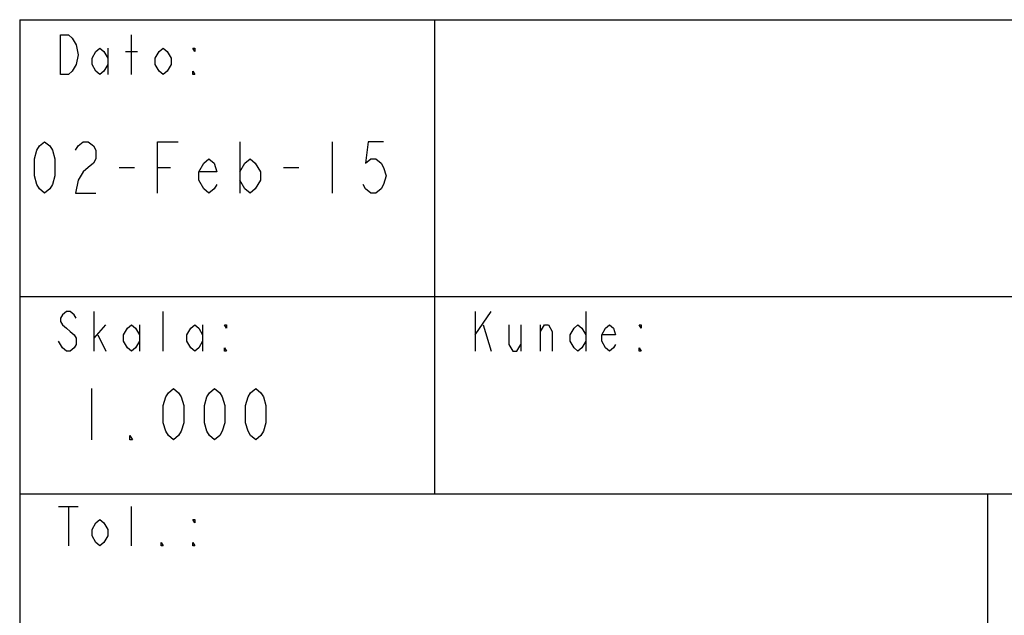
# Model space of a CAD drawing. Extents: x -3 to 422, y 9 to 288.
# Drawn here: x 243 to 293, y 48 to 78 of the extents above; entities that cross this region are included whole.
import ezdxf

# ---------------------------------------------------------------- set-up
doc = ezdxf.new("R2010")
doc.units = 0
doc.header["$LTSCALE"] = 23.1
doc.layers.get('0').update_dxf_attribs({"linetype": 'CONTINUOUS'})

msp = doc.modelspace()

# ---------------------------------------------------------------- linework, layer by layer
at = {"color": 7, "linetype": 'CONTINUOUS'}
for p, q in [((242.77571, 78.18119), (412.77571, 78.18119)), ((242.77571, 78.18119), (242.77571, 24.18119)), ((263.77571, 78.18119), (263.77571, 54.18119)), ((248.4382, 75.40776), (248.4382, 77.40776)), ((247.23821, 76.74109), (247.23821, 75.40776)), ((248.13823, 76.57442), (248.73821, 76.57442)), ((253.91822, 72.00776), (253.91822, 69.40776)), ((258.59821, 72.00776), (258.59821, 69.40776)), ((247.8082, 70.70775), (248.58822, 70.70775)), ((249.75821, 70.70775), (250.40821, 70.70775)), ((256.12822, 70.70775), (256.90821, 70.70775)), ((242.77571, 64.18119), (412.77571, 64.18119)), ((246.53821, 61.40776), (246.53821, 63.40775)), ((250.03822, 61.40776), (250.03822, 63.40775)), ((265.83821, 63.40775), (265.83821, 61.40776)), ((265.83821, 62.24109), (266.63822, 63.40775)), ((271.4382, 63.40775), (271.4382, 61.40776)), ((246.53821, 62.07443), (247.13821, 62.74109)), ((248.83821, 62.74109), (248.83821, 61.40776)), ((252.03822, 62.74109), (252.03822, 61.40776)), ((266.23822, 62.74109), (266.63822, 61.40776)), ((268.13821, 62.74109), (268.13821, 61.40776)), ((269.13823, 61.40776), (269.13823, 62.74109)), ((246.73821, 62.24109), (247.13821, 61.40776)), ((246.40321, 59.52338), (246.40321, 56.92338)), ((242.77571, 54.18119), (412.77571, 54.18119)), ((291.77571, 54.18119), (291.77571, 34.18119))]:
    msp.add_line(p, q, dxfattribs=at)
at = {"linetype": 'CONTINUOUS'}
for p, q in [((244.73821, 53.55619), (245.73822, 53.55619)), ((245.23822, 53.55619), (245.23822, 51.55619)), ((248.4382, 51.55619), (248.4382, 53.55619))]:
    msp.add_line(p, q, dxfattribs=at)
at = {"color": 7, "linetype": 'CONTINUOUS'}
for points in [[(244.83821, 77.40776), (245.23822, 77.40776), (245.43822, 77.24109), (245.53822, 77.07442), (245.63822, 76.90776), (245.73822, 76.40776), (245.63822, 75.90776), (245.53822, 75.74109), (245.43822, 75.57442), (245.23822, 75.40776), (244.83821, 75.40776), (244.83821, 77.40776)], [(247.23821, 75.90776), (247.03821, 75.57442), (246.83821, 75.40776), (246.63821, 75.57442), (246.4382, 75.90776), (246.4382, 76.24109), (246.63821, 76.57442), (246.83821, 76.74109), (247.03821, 76.57442), (247.23821, 76.24109)], [(250.4382, 75.90776), (250.23823, 75.57442), (250.03822, 75.40776), (249.83822, 75.57442), (249.63822, 75.90776), (249.63822, 76.24109), (249.83822, 76.57442), (250.03822, 76.74109), (250.23823, 76.57442), (250.4382, 76.24109), (250.4382, 75.90776)], [(251.63822, 76.74109), (251.63822, 76.57442), (251.53822, 76.74109), (251.63822, 76.74109)], [(251.63822, 75.40776), (251.53822, 75.40776), (251.53822, 75.57442), (251.63822, 75.40776)], [(244.03823, 69.40776), (243.77821, 69.62442), (243.64822, 69.84109), (243.51823, 70.27442), (243.51823, 71.14109), (243.64822, 71.57443), (243.77821, 71.79109), (244.03823, 72.00776), (244.29821, 71.79109), (244.42821, 71.57443), (244.5582, 71.14109), (244.5582, 70.27442), (244.42821, 69.84109), (244.29821, 69.62442), (244.03823, 69.40776)], [(245.5982, 71.57443), (245.72822, 71.79109), (245.98821, 72.00776), (246.24823, 72.00776), (246.50821, 71.79109), (246.63821, 71.57443), (246.63821, 71.14109), (246.50821, 70.92442), (246.24823, 70.70775), (245.98821, 70.49109), (245.72822, 70.05776), (245.5982, 69.40776), (246.63821, 69.40776)], [(249.75821, 69.40776), (249.75821, 72.00776), (250.79822, 72.00776)], [(261.19822, 72.00776), (260.41823, 72.00776), (260.28821, 70.92442), (260.54822, 71.14109), (260.80821, 71.14109), (261.06822, 70.92442), (261.19822, 70.70775), (261.32821, 70.27442), (261.19822, 69.84109), (261.06822, 69.62442), (260.80821, 69.40776), (260.54822, 69.40776), (260.28821, 69.62442), (260.15821, 69.84109)], [(252.7482, 69.84109), (252.61821, 69.62442), (252.35822, 69.40776), (252.09821, 69.62442), (251.83822, 70.05776), (251.83822, 70.49109), (252.09821, 70.92442), (252.35822, 71.14109), (252.61821, 70.92442), (252.7482, 70.49109), (251.83822, 70.49109)], [(253.91822, 70.49109), (254.17821, 70.92442), (254.43823, 71.14109), (254.69821, 70.92442), (254.95823, 70.49109), (254.95823, 70.05776), (254.69821, 69.62442), (254.43823, 69.40776), (254.17821, 69.62442), (253.91822, 70.05776)], [(245.63822, 63.07443), (245.53822, 63.24109), (245.33822, 63.40775), (245.13821, 63.40775), (244.93821, 63.24109), (244.83821, 63.07443), (244.83821, 62.90775), (244.93821, 62.74109), (245.13821, 62.57443), (245.33822, 62.40775), (245.53822, 62.24109), (245.63822, 62.07443), (245.63822, 61.74109), (245.53822, 61.57443), (245.33822, 61.40776), (245.13821, 61.40776), (244.93821, 61.57443), (244.83821, 61.74109), (244.73821, 61.90775)], [(248.83821, 61.90775), (248.63821, 61.57443), (248.4382, 61.40776), (248.23823, 61.57443), (248.03822, 61.90775), (248.03822, 62.24109), (248.23823, 62.57443), (248.4382, 62.74109), (248.63821, 62.57443), (248.83821, 62.24109)], [(252.03822, 61.90775), (251.83822, 61.57443), (251.63822, 61.40776), (251.43821, 61.57443), (251.23821, 61.90775), (251.23821, 62.24109), (251.43821, 62.57443), (251.63822, 62.74109), (251.83822, 62.57443), (252.03822, 62.24109)], [(253.23821, 62.74109), (253.23821, 62.57443), (253.13821, 62.74109), (253.23821, 62.74109)], [(267.53821, 62.74109), (267.53821, 61.74109), (267.73821, 61.40776), (267.93821, 61.40776), (268.13821, 61.74109)], [(269.13823, 62.40775), (269.3382, 62.74109), (269.5382, 62.74109), (269.73821, 62.40775), (269.73821, 61.40776)], [(271.4382, 61.90775), (271.23823, 61.57443), (271.03822, 61.40776), (270.83822, 61.57443), (270.63822, 61.90775), (270.63822, 62.24109), (270.83822, 62.57443), (271.03822, 62.74109), (271.23823, 62.57443), (271.4382, 62.24109)], [(272.93822, 61.74109), (272.83822, 61.57443), (272.63822, 61.40776), (272.43821, 61.57443), (272.23821, 61.90775), (272.23821, 62.24109), (272.43821, 62.57443), (272.63822, 62.74109), (272.83822, 62.57443), (272.93822, 62.24109), (272.23821, 62.24109)], [(274.23821, 62.74109), (274.23821, 62.57443), (274.13821, 62.74109), (274.23821, 62.74109)], [(253.23821, 61.40776), (253.13821, 61.40776), (253.13821, 61.57443), (253.23821, 61.40776)], [(274.23821, 61.40776), (274.13821, 61.40776), (274.13821, 61.57443), (274.23821, 61.40776)], [(250.56322, 56.92338), (250.30321, 57.14005), (250.17322, 57.35671), (250.04322, 57.79005), (250.04322, 58.65672), (250.17322, 59.09005), (250.30321, 59.30672), (250.56322, 59.52338), (250.82321, 59.30672), (250.9532, 59.09005), (251.08322, 58.65672), (251.08322, 57.79005), (250.9532, 57.35671), (250.82321, 57.14005), (250.56322, 56.92338)], [(252.6432, 56.92338), (252.38321, 57.14005), (252.25322, 57.35671), (252.12323, 57.79005), (252.12323, 58.65672), (252.25322, 59.09005), (252.38321, 59.30672), (252.6432, 59.52338), (252.90322, 59.30672), (253.03321, 59.09005), (253.1632, 58.65672), (253.1632, 57.79005), (253.03321, 57.35671), (252.90322, 57.14005), (252.6432, 56.92338)], [(254.72321, 56.92338), (254.46322, 57.14005), (254.33323, 57.35671), (254.20321, 57.79005), (254.20321, 58.65672), (254.33323, 59.09005), (254.46322, 59.30672), (254.72321, 59.52338), (254.98322, 59.30672), (255.11321, 59.09005), (255.24321, 58.65672), (255.24321, 57.79005), (255.11321, 57.35671), (254.98322, 57.14005), (254.72321, 56.92338)], [(248.48322, 56.92338), (248.35322, 56.92338), (248.35322, 57.14005), (248.48322, 56.92338)]]:
    msp.add_lwpolyline(points, dxfattribs=at)
at = {"linetype": 'CONTINUOUS'}
for points in [[(247.23821, 52.05619), (247.03821, 51.72286), (246.83821, 51.55619), (246.63821, 51.72286), (246.4382, 52.05619), (246.4382, 52.38953), (246.63821, 52.72286), (246.83821, 52.88953), (247.03821, 52.72286), (247.23821, 52.38953), (247.23821, 52.05619)], [(251.63822, 52.88953), (251.63822, 52.72286), (251.53822, 52.88953), (251.63822, 52.88953)], [(250.03822, 51.55619), (249.93822, 51.55619), (249.93822, 51.72286), (250.03822, 51.55619)], [(251.63822, 51.55619), (251.53822, 51.55619), (251.53822, 51.72286), (251.63822, 51.55619)]]:
    msp.add_lwpolyline(points, dxfattribs=at)

doc.saveas('drawing.dxf')
